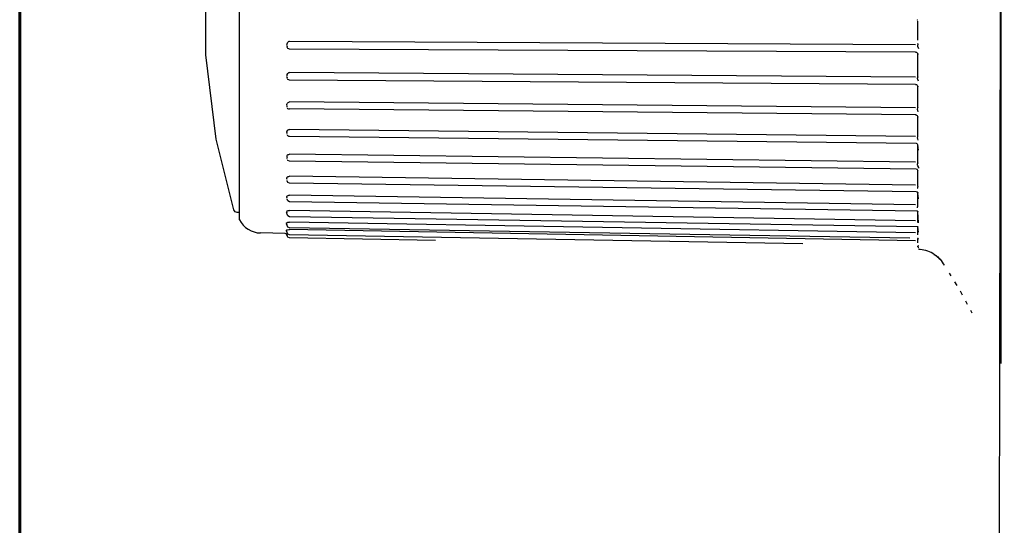
# Model space of a CAD drawing. Extents: x 43017 to 81037, y 40320 to 67888.
# Drawn here: x 62442 to 62456, y 45102 to 45109 of the extents above; entities that cross this region are included whole.
import ezdxf

# ---------------------------------------------------------------- set-up
doc = ezdxf.new("R2010")
doc.units = 0
doc.header["$LTSCALE"] = 30
doc.header["$MEASUREMENT"] = 0
doc.layers.add('kolon', color=3, linetype='CONTINUOUS', lineweight=60)
doc.layers.add('SEMBOLLER', color=1, linetype='CONTINUOUS')

msp = doc.modelspace()

# ---------------------------------------------------------------- linework, layer by layer
at = {"layer": 'kolon'}
msp.add_line((62441.608, 45293.833), (62441.608, 44793.833), dxfattribs=at)
at = {"layer": 'SEMBOLLER', "ltscale": 10}
msp.add_line((62455.808, 45090.442), (62455.891, 45152.412), dxfattribs=at)
at = {"layer": 'SEMBOLLER', "linetype": 'Continuous'}
for p, q in [((62455.845, 45104.507), (62455.845, 45113.572)), ((62444.308, 45109.134), (62444.308, 45111.366)), ((62444.798, 45107.638), (62444.798, 45110.173)), ((62454.636, 45109.287), (62454.636, 45109.469)), ((62454.636, 45109.469), (62454.636, 45109.469)), ((62454.636, 45109.469), (62454.636, 45109.469)), ((62454.636, 45109.191), (62454.636, 45109.287)), ((62444.308, 45108.98), (62444.308, 45109.134)), ((62445.485, 45109.131), (62445.486, 45109.141)), ((62445.486, 45109.141), (62445.488, 45109.146)), ((62445.489, 45109.151), (62445.488, 45109.146)), ((62445.523, 45109.172), (62445.523, 45109.172)), ((62454.602, 45109.125), (62445.523, 45109.172)), ((62454.636, 45109.137), (62454.635, 45109.131)), ((62454.636, 45109.141), (62454.636, 45109.142)), ((62445.487, 45109.119), (62445.485, 45109.131)), ((62445.487, 45109.1), (62445.487, 45109.097)), ((62445.488, 45109.09), (62445.487, 45109.097)), ((62445.488, 45109.103), (62445.488, 45109.113)), ((62445.488, 45109.103), (62445.488, 45109.113)), ((62445.492, 45109.083), (62445.488, 45109.09)), ((62445.498, 45109.073), (62445.493, 45109.08)), ((62445.51, 45109.066), (62445.498, 45109.073)), ((62445.523, 45109.063), (62445.51, 45109.066)), ((62454.601, 45109.019), (62445.523, 45109.063)), ((62454.601, 45109.019), (62454.615, 45109.016)), ((62454.613, 45109.017), (62454.62, 45109.013)), ((62454.615, 45109.016), (62454.626, 45109.008)), ((62454.62, 45109.013), (62454.626, 45109.008)), ((62454.626, 45109.008), (62454.634, 45108.997)), ((62454.63, 45109.003), (62454.635, 45108.994)), ((62454.635, 45109.131), (62454.631, 45109.115)), ((62454.631, 45109.115), (62454.632, 45109.105)), ((62454.632, 45109.105), (62454.648, 45109.07)), ((62454.634, 45108.997), (62454.636, 45108.984)), ((62454.635, 45108.994), (62454.636, 45108.984)), ((62444.458, 45107.758), (62444.308, 45108.98)), ((62454.636, 45108.667), (62454.636, 45108.984)), ((62445.487, 45108.697), (62445.492, 45108.707)), ((62445.492, 45108.707), (62445.501, 45108.716)), ((62445.501, 45108.716), (62445.511, 45108.721)), ((62445.511, 45108.721), (62445.523, 45108.723)), ((62454.602, 45108.657), (62445.523, 45108.723)), ((62445.487, 45108.697), (62445.485, 45108.687)), ((62445.485, 45108.687), (62445.485, 45108.676)), ((62445.485, 45108.676), (62445.487, 45108.668)), ((62445.487, 45108.65), (62445.487, 45108.648)), ((62445.487, 45108.645), (62445.487, 45108.648)), ((62445.488, 45108.642), (62445.487, 45108.645)), ((62445.488, 45108.652), (62445.488, 45108.662)), ((62445.488, 45108.652), (62445.488, 45108.662)), ((62445.498, 45108.624), (62445.493, 45108.631)), ((62445.51, 45108.618), (62445.498, 45108.624)), ((62445.523, 45108.614), (62445.51, 45108.618)), ((62454.601, 45108.551), (62445.523, 45108.614)), ((62454.631, 45108.642), (62454.635, 45108.658)), ((62454.632, 45108.635), (62454.631, 45108.642)), ((62454.635, 45108.623), (62454.632, 45108.635)), ((62454.635, 45108.66), (62454.635, 45108.658)), ((62454.646, 45108.6), (62454.635, 45108.623)), ((62454.636, 45108.664), (62454.636, 45108.664)), ((62454.601, 45108.551), (62454.615, 45108.548)), ((62454.615, 45108.548), (62454.626, 45108.541)), ((62454.626, 45108.541), (62454.634, 45108.53)), ((62454.634, 45108.53), (62454.636, 45108.517)), ((62454.635, 45108.526), (62454.636, 45108.517)), ((62454.636, 45108.217), (62454.636, 45108.517)), ((62445.486, 45108.271), (62445.492, 45108.281)), ((62445.492, 45108.281), (62445.5, 45108.289)), ((62445.5, 45108.289), (62445.511, 45108.294)), ((62445.511, 45108.294), (62445.523, 45108.296)), ((62454.602, 45108.212), (62445.523, 45108.296)), ((62445.484, 45108.264), (62445.486, 45108.271)), ((62445.484, 45108.255), (62445.484, 45108.264)), ((62445.487, 45108.242), (62445.484, 45108.255)), ((62445.488, 45108.221), (62445.487, 45108.224)), ((62445.488, 45108.226), (62445.488, 45108.235)), ((62445.488, 45108.226), (62445.488, 45108.235)), ((62445.498, 45108.199), (62445.493, 45108.206)), ((62445.51, 45108.194), (62445.498, 45108.199)), ((62445.523, 45108.19), (62445.51, 45108.194)), ((62454.613, 45108.108), (62445.523, 45108.196)), ((62454.632, 45108.193), (62454.635, 45108.209)), ((62454.632, 45108.185), (62454.632, 45108.193)), ((62454.635, 45108.174), (62454.632, 45108.185)), ((62454.636, 45108.214), (62454.635, 45108.209)), ((62454.644, 45108.155), (62454.635, 45108.174)), ((62454.602, 45108.109), (62454.615, 45108.106)), ((62454.615, 45108.106), (62454.626, 45108.099)), ((62454.626, 45108.099), (62454.634, 45108.088)), ((62454.634, 45108.088), (62454.636, 45108.076)), ((62454.636, 45107.797), (62454.636, 45108.076)), ((62454.636, 45108.076), (62454.636, 45108.076)), ((62445.484, 45107.869), (62445.486, 45107.875)), ((62445.484, 45107.86), (62445.484, 45107.869)), ((62445.487, 45107.846), (62445.484, 45107.86)), ((62445.487, 45107.88), (62445.486, 45107.875)), ((62445.487, 45107.88), (62445.493, 45107.888)), ((62445.493, 45107.888), (62445.502, 45107.894)), ((62445.502, 45107.894), (62445.512, 45107.898)), ((62445.512, 45107.898), (62445.523, 45107.899)), ((62454.602, 45107.798), (62445.523, 45107.899)), ((62444.715, 45106.731), (62444.458, 45107.758)), ((62445.488, 45107.83), (62445.488, 45107.838)), ((62445.488, 45107.83), (62445.488, 45107.838)), ((62445.495, 45107.809), (62445.49, 45107.813)), ((62445.498, 45107.806), (62445.493, 45107.812)), ((62445.506, 45107.801), (62445.498, 45107.806)), ((62445.514, 45107.798), (62445.506, 45107.801)), ((62445.523, 45107.796), (62445.514, 45107.798)), ((62454.613, 45107.696), (62445.523, 45107.798)), ((62454.632, 45107.771), (62454.633, 45107.782)), ((62454.635, 45107.76), (62454.632, 45107.771)), ((62454.633, 45107.782), (62454.635, 45107.791)), ((62454.635, 45107.791), (62454.636, 45107.796)), ((62454.641, 45107.743), (62454.635, 45107.76)), ((62444.798, 45106.588), (62444.798, 45107.638)), ((62454.612, 45107.698), (62454.621, 45107.694)), ((62454.621, 45107.694), (62454.629, 45107.687)), ((62454.629, 45107.687), (62454.634, 45107.678)), ((62454.634, 45107.678), (62454.636, 45107.668)), ((62454.636, 45107.416), (62454.636, 45107.668)), ((62454.646, 45107.598), (62454.636, 45107.668)), ((62445.485, 45107.516), (62445.483, 45107.508)), ((62445.483, 45107.508), (62445.484, 45107.498)), ((62445.484, 45107.498), (62445.487, 45107.486)), ((62445.487, 45107.52), (62445.485, 45107.516)), ((62445.487, 45107.52), (62445.493, 45107.528)), ((62445.488, 45107.474), (62445.488, 45107.478)), ((62445.488, 45107.47), (62445.488, 45107.478)), ((62445.488, 45107.47), (62445.488, 45107.474)), ((62445.493, 45107.528), (62445.501, 45107.533)), ((62445.498, 45107.447), (62445.493, 45107.456)), ((62445.523, 45107.437), (62445.498, 45107.447)), ((62445.501, 45107.533), (62445.512, 45107.537)), ((62445.512, 45107.537), (62445.523, 45107.538)), ((62454.602, 45107.422), (62445.523, 45107.538)), ((62454.614, 45107.322), (62445.523, 45107.437)), ((62454.631, 45107.316), (62454.614, 45107.322)), ((62454.628, 45107.318), (62454.634, 45107.31)), ((62454.633, 45107.396), (62454.635, 45107.41)), ((62454.634, 45107.384), (62454.633, 45107.396)), ((62454.639, 45107.369), (62454.634, 45107.384)), ((62454.634, 45107.31), (62454.636, 45107.299)), ((62454.635, 45107.411), (62454.635, 45107.41)), ((62454.636, 45107.411), (62454.635, 45107.411)), ((62454.636, 45107.414), (62454.636, 45107.413)), ((62454.636, 45107.413), (62454.636, 45107.412)), ((62454.636, 45107.413), (62454.636, 45107.413)), ((62454.636, 45107.412), (62454.636, 45107.412)), ((62454.636, 45107.412), (62454.636, 45107.411)), ((62454.636, 45107.412), (62454.636, 45107.412)), ((62454.636, 45107.411), (62454.636, 45107.411)), ((62454.636, 45107.077), (62454.636, 45107.299)), ((62454.65, 45107.345), (62454.639, 45107.369)), ((62454.652, 45107.336), (62454.65, 45107.345)), ((62445.483, 45107.194), (62445.484, 45107.199)), ((62445.483, 45107.186), (62445.483, 45107.194)), ((62445.487, 45107.17), (62445.483, 45107.186)), ((62445.486, 45107.202), (62445.484, 45107.199)), ((62445.486, 45107.202), (62445.492, 45107.209)), ((62445.488, 45107.154), (62445.488, 45107.16)), ((62445.488, 45107.154), (62445.488, 45107.16)), ((62445.498, 45107.13), (62445.488, 45107.153)), ((62445.492, 45107.209), (62445.501, 45107.214)), ((62445.501, 45107.214), (62445.511, 45107.218)), ((62445.511, 45107.218), (62445.523, 45107.219)), ((62454.602, 45107.089), (62445.523, 45107.219)), ((62445.523, 45107.12), (62445.498, 45107.13)), ((62454.613, 45106.994), (62445.523, 45107.12)), ((62454.631, 45106.989), (62454.613, 45106.994)), ((62454.631, 45106.991), (62454.635, 45106.984)), ((62454.636, 45107.073), (62454.633, 45107.059)), ((62454.633, 45107.059), (62454.634, 45107.047)), ((62454.634, 45107.047), (62454.636, 45107.04)), ((62454.636, 45107.076), (62454.636, 45107.076)), ((62454.636, 45107.076), (62454.636, 45107.075)), ((62454.636, 45107.075), (62454.636, 45107.075)), ((62454.636, 45107.075), (62454.636, 45107.074)), ((62454.636, 45107.075), (62454.636, 45107.075)), ((62454.636, 45107.074), (62454.636, 45107.073)), ((62454.636, 45107.074), (62454.636, 45107.074)), ((62454.636, 45107.074), (62454.636, 45107.074)), ((62454.636, 45107.073), (62454.636, 45107.073)), ((62445.482, 45106.924), (62445.483, 45106.928)), ((62445.482, 45106.917), (62445.482, 45106.924)), ((62445.487, 45106.9), (62445.482, 45106.917)), ((62445.485, 45106.932), (62445.483, 45106.928)), ((62445.485, 45106.932), (62445.491, 45106.938)), ((62445.488, 45106.885), (62445.488, 45106.89)), ((62445.488, 45106.885), (62445.488, 45106.89)), ((62445.498, 45106.861), (62445.488, 45106.885)), ((62445.491, 45106.938), (62445.5, 45106.942)), ((62445.523, 45106.85), (62445.498, 45106.861)), ((62445.5, 45106.942), (62445.511, 45106.945)), ((62445.511, 45106.945), (62445.523, 45106.946)), ((62454.602, 45106.805), (62445.523, 45106.946)), ((62454.631, 45106.713), (62445.523, 45106.85)), ((62454.642, 45106.974), (62454.631, 45106.989)), ((62454.635, 45106.984), (62454.636, 45106.976)), ((62454.646, 45106.891), (62454.636, 45106.976)), ((62454.636, 45106.788), (62454.636, 45106.976)), ((62444.733, 45106.705), (62444.715, 45106.731)), ((62444.762, 45106.695), (62444.733, 45106.705)), ((62445.48, 45106.705), (62445.482, 45106.71)), ((62445.481, 45106.699), (62445.48, 45106.705)), ((62445.484, 45106.712), (62445.482, 45106.71)), ((62445.484, 45106.712), (62445.49, 45106.717)), ((62445.49, 45106.717), (62445.5, 45106.721)), ((62445.5, 45106.721), (62445.511, 45106.723)), ((62445.511, 45106.723), (62445.523, 45106.724)), ((62454.602, 45106.574), (62445.523, 45106.724)), ((62454.631, 45106.712), (62454.622, 45106.713)), ((62454.642, 45106.698), (62454.631, 45106.712)), ((62454.634, 45106.771), (62454.636, 45106.784)), ((62454.634, 45106.762), (62454.634, 45106.771)), ((62454.635, 45106.709), (62454.636, 45106.704)), ((62454.636, 45106.787), (62454.636, 45106.784)), ((62444.798, 45106.694), (62444.762, 45106.695)), ((62445.488, 45106.668), (62445.478, 45106.691)), ((62445.487, 45106.683), (62445.481, 45106.699)), ((62445.488, 45106.668), (62445.488, 45106.672)), ((62445.488, 45106.668), (62445.488, 45106.672)), ((62445.498, 45106.644), (62445.488, 45106.668)), ((62445.523, 45106.633), (62445.498, 45106.644)), ((62454.631, 45106.487), (62445.523, 45106.633)), ((62454.646, 45106.542), (62454.636, 45106.704)), ((62454.636, 45106.551), (62454.636, 45106.704)), ((62445.476, 45106.437), (62445.478, 45106.439)), ((62445.477, 45106.433), (62445.476, 45106.437)), ((62445.485, 45106.418), (62445.477, 45106.433)), ((62445.488, 45106.506), (62445.478, 45106.53)), ((62445.48, 45106.441), (62445.478, 45106.439)), ((62445.488, 45106.402), (62445.478, 45106.427)), ((62445.479, 45106.542), (62445.481, 45106.546)), ((62445.479, 45106.537), (62445.479, 45106.542)), ((62445.486, 45106.521), (62445.479, 45106.537)), ((62445.48, 45106.441), (62445.487, 45106.443)), ((62445.483, 45106.548), (62445.481, 45106.546)), ((62445.483, 45106.548), (62445.489, 45106.551)), ((62445.487, 45106.443), (62445.51, 45106.446)), ((62445.488, 45106.506), (62445.488, 45106.509)), ((62445.488, 45106.506), (62445.488, 45106.509)), ((62445.498, 45106.482), (62445.488, 45106.506)), ((62445.489, 45106.551), (62445.499, 45106.554)), ((62445.523, 45106.472), (62445.498, 45106.482)), ((62445.499, 45106.554), (62445.51, 45106.556)), ((62445.51, 45106.556), (62445.523, 45106.556)), ((62445.51, 45106.446), (62445.523, 45106.446)), ((62454.602, 45106.399), (62445.523, 45106.556)), ((62454.519, 45106.321), (62445.523, 45106.472)), ((62454.602, 45106.284), (62445.523, 45106.446)), ((62454.633, 45106.487), (62454.631, 45106.487)), ((62454.642, 45106.477), (62454.633, 45106.487)), ((62454.642, 45106.485), (62454.633, 45106.487)), ((62454.636, 45106.551), (62454.636, 45106.549)), ((62454.636, 45106.372), (62454.636, 45106.483)), ((62454.646, 45106.408), (62454.637, 45106.483)), ((62445.458, 45106.391), (62445.103, 45106.398)), ((62445.454, 45106.393), (62445.467, 45106.39)), ((62445.467, 45106.39), (62445.478, 45106.382)), ((62445.478, 45106.383), (62445.485, 45106.372)), ((62445.488, 45106.358), (62445.478, 45106.382)), ((62445.478, 45106.382), (62445.485, 45106.371)), ((62445.485, 45106.372), (62445.488, 45106.358)), ((62445.485, 45106.371), (62445.488, 45106.358)), ((62445.488, 45106.402), (62445.488, 45106.404)), ((62445.488, 45106.402), (62445.488, 45106.404)), ((62445.498, 45106.379), (62445.488, 45106.402)), ((62445.498, 45106.336), (62445.488, 45106.358)), ((62445.488, 45106.358), (62445.488, 45106.358)), ((62445.488, 45106.358), (62445.488, 45106.358)), ((62445.523, 45106.369), (62445.498, 45106.379)), ((62445.523, 45106.326), (62445.498, 45106.336)), ((62452.968, 45106.241), (62445.523, 45106.369)), ((62447.641, 45106.289), (62445.523, 45106.326)), ((62454.637, 45106.318), (62454.632, 45106.319)), ((62454.636, 45106.372), (62454.636, 45106.371)), ((62454.636, 45106.316), (62454.636, 45106.318)), ((62454.636, 45106.292), (62454.636, 45106.316)), ((62454.636, 45106.255), (62454.636, 45106.292)), ((62454.642, 45106.314), (62454.637, 45106.318)), ((62454.642, 45106.317), (62454.637, 45106.318)), ((62454.646, 45106.303), (62454.641, 45106.315)), ((62454.636, 45106.253), (62454.636, 45106.255)), ((62454.636, 45106.253), (62454.636, 45106.255)), ((62454.636, 45106.253), (62454.636, 45106.252)), ((62454.636, 45106.196), (62454.636, 45106.21)), ((62454.636, 45106.196), (62454.636, 45106.195)), ((62454.646, 45106.182), (62454.64, 45106.21)), ((62454.646, 45106.208), (62454.643, 45106.21)), ((62454.652, 45106.209), (62454.645, 45106.21)), ((62454.652, 45106.162), (62454.645, 45106.163)), ((62454.658, 45106.16), (62454.652, 45106.162)), ((62454.67, 45106.156), (62454.658, 45106.16)), ((62454.892, 45106.07), (62454.876, 45106.081)), ((62454.912, 45106.057), (62454.884, 45106.077)), ((62454.935, 45106.039), (62454.892, 45106.07)), ((62454.935, 45106.039), (62454.905, 45106.067)), ((62454.929, 45106.044), (62454.91, 45106.058)), ((62454.957, 45106.02), (62454.933, 45106.049)), ((62454.957, 45106.02), (62454.935, 45106.04)), ((62454.953, 45106.023), (62454.935, 45106.039)), ((62454.985, 45105.987), (62454.953, 45106.023)), ((62454.985, 45105.987), (62454.957, 45106.02)), ((62454.957, 45106.02), (62454.957, 45106.02)), ((62455.025, 45105.928), (62455.025, 45105.928)), ((62455.025, 45105.928), (62455.025, 45105.928)), ((62455.121, 45105.777), (62455.096, 45105.817)), ((62455.205, 45105.638), (62455.174, 45105.689)), ((62455.284, 45105.498), (62455.254, 45105.552)), ((62455.359, 45105.362), (62455.333, 45105.41)), ((62455.425, 45105.234), (62455.406, 45105.272))]:
    msp.add_line(p, q, dxfattribs=at)
for centre, radius, start, end in [((62454.599, 45109.468), 0.0377, 17.9031, 31.9853), ((62445.523, 45109.135), 0.0368, 89.4176, 155.1999), ((62454.598, 45108.669), 0.0385, 345.5738, 352.3999), ((62445.109, 45106.747), 0.35, 207.0481, 268.9714), ((62454.66, 45105.806), 0.35, 51.7512, 88.2808), ((62449.764, 45102.463), 6.3, 33.3714, 34.3862)]:
    msp.add_arc(centre, radius, start, end, dxfattribs=at)

doc.saveas('drawing.dxf')
